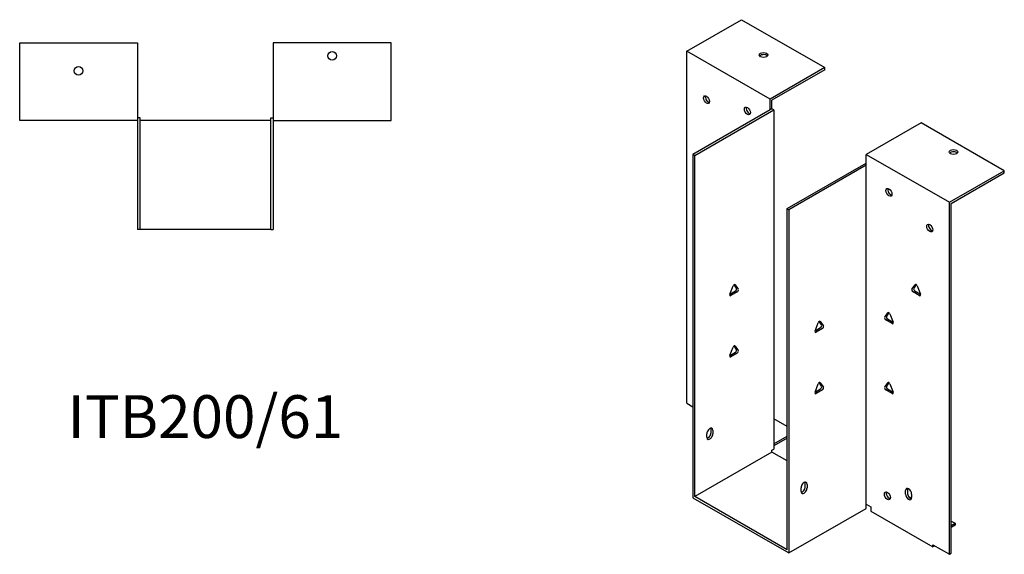
# Model space of a CAD drawing. Units: millimetres. Extents: x 369 to 1036, y 37 to 806.
# Drawn here: x 576 to 1036, y 37 to 287 of the extents above; entities that cross this region are included whole.
import ezdxf

# ---------------------------------------------------------------- set-up
doc = ezdxf.new("R2010")
doc.units = ezdxf.units.MM
doc.layers.add('Part', color=7, linetype='Continuous', lineweight=25)
doc.layers.add('Text', color=7, linetype='Continuous', lineweight=25)
doc.styles.add('EU_style', font='arial.ttf')

msp = doc.modelspace()

# ---------------------------------------------------------------- linework, layer by layer
at = {"layer": 'Part'}
for p, q in [((887.63, 272.11), (913.23, 286.85)), ((913.23, 286.85), (952.12, 264.45)), ((576.2, 239.77), (576.2, 275.97)), ((576.2, 275.97), (631.2, 275.97)), ((631.2, 275.97), (631.2, 239.77)), ((749.6, 275.97), (694.6, 275.97)), ((694.6, 275.97), (694.6, 239.77)), ((749.6, 239.77), (749.6, 275.97)), ((887.63, 107.62), (887.63, 272.11)), ((926.52, 249.71), (887.63, 272.11)), ((952.12, 264.45), (926.52, 249.71)), ((952.12, 263.47), (927.37, 249.22)), ((952.12, 263.47), (952.12, 264.45)), ((926.52, 244.64), (926.52, 249.71)), ((927.37, 245.13), (927.37, 249.22)), ((926.52, 244.64), (890.46, 223.88)), ((891.31, 223.39), (928.22, 244.64)), ((927.37, 245.13), (926.52, 244.64)), ((928.22, 244.64), (927.37, 245.13)), ((928.22, 244.64), (928.22, 86.2)), ((631.2, 239.77), (576.2, 239.77)), ((632.4, 240.97), (631.2, 240.97)), ((631.2, 239.77), (631.2, 188.77)), ((632.4, 188.77), (632.4, 240.97)), ((693.4, 239.77), (632.4, 239.77)), ((693.4, 240.97), (694.6, 240.97)), ((693.4, 188.77), (693.4, 240.97)), ((694.6, 239.77), (749.6, 239.77)), ((694.6, 239.77), (694.6, 188.77)), ((996.95, 238.64), (971.35, 223.9)), ((1035.84, 216.24), (996.95, 238.64)), ((890.46, 223.88), (890.46, 63.47)), ((891.31, 223.39), (890.46, 223.88)), ((891.31, 63.97), (891.31, 223.39)), ((971.35, 218.83), (971.35, 223.9)), ((971.35, 223.9), (1010.24, 201.5)), ((934.44, 198.55), (971.35, 219.8)), ((971.35, 218.83), (935.29, 198.06)), ((971.35, 60.39), (971.35, 218.83)), ((1010.24, 201.5), (1035.84, 216.24)), ((1035.84, 215.26), (1035.84, 216.24)), ((1011.09, 201.01), (1035.84, 215.26)), ((934.44, 198.55), (935.29, 198.06)), ((934.44, 39.13), (934.44, 198.55)), ((935.29, 198.06), (935.29, 37.66)), ((1010.24, 37.01), (1010.24, 201.5)), ((1011.09, 37.5), (1011.09, 201.01)), ((632.4, 188.77), (631.2, 188.77)), ((693.4, 188.77), (632.4, 188.77)), ((693.4, 188.77), (694.6, 188.77)), ((907.73, 158.61), (909.2, 162.4)), ((910.8, 161.36), (909.66, 162.99)), ((910.18, 162.97), (911.65, 160.87)), ((992.73, 160.9), (994.2, 163)), ((994.72, 163.02), (993.57, 161.39)), ((995.18, 162.43), (996.65, 158.64)), ((907.73, 158.61), (910.31, 160.1)), ((911.16, 159.61), (908.22, 157.91)), ((996.16, 157.94), (993.22, 159.64)), ((994.06, 160.12), (996.65, 158.64)), ((980, 147.79), (981.47, 149.89)), ((981.99, 149.91), (980.85, 148.28)), ((982.45, 149.32), (983.92, 145.53)), ((947.47, 141.47), (948.94, 145.26)), ((947.47, 141.47), (950.05, 142.95)), ((950.54, 144.22), (949.4, 145.85)), ((949.92, 145.82), (951.39, 143.73)), ((983.43, 144.83), (980.49, 146.53)), ((981.34, 147.02), (983.92, 145.53)), ((950.9, 142.46), (947.96, 140.77)), ((907.73, 130), (909.2, 133.79)), ((910.8, 132.74), (909.66, 134.38)), ((910.18, 134.35), (911.65, 132.26)), ((907.73, 129.99), (910.31, 131.48)), ((911.16, 130.99), (908.22, 129.3)), ((947.47, 112.86), (948.94, 116.65)), ((950.54, 115.6), (949.4, 117.23)), ((949.92, 117.21), (951.39, 115.11)), ((980, 115.09), (981.47, 117.18)), ((981.99, 117.21), (980.85, 115.58)), ((982.45, 116.62), (983.92, 112.83)), ((947.47, 112.85), (950.05, 114.34)), ((950.9, 113.85), (947.96, 112.16)), ((983.43, 112.13), (980.49, 113.82)), ((981.34, 114.31), (983.92, 112.83)), ((887.63, 107.62), (890.46, 105.99)), ((934.44, 96.7), (928.22, 100.29)), ((896.96, 91.75), (896.96, 93.38)), ((898.94, 93.87), (898.94, 95.5)), ((899.79, 95.01), (899.79, 93.38)), ((928.22, 88.64), (934.44, 92.23)), ((934.44, 91.24), (928.22, 87.66)), ((927.37, 84.73), (891.31, 63.97)), ((927.37, 85.71), (928.22, 86.2)), ((927.37, 84.73), (927.37, 85.71)), ((934.44, 80.66), (927.37, 84.73)), ((942.93, 68.54), (942.93, 70.17)), ((943.77, 69.69), (943.77, 68.05)), ((940.95, 66.42), (940.95, 68.06)), ((989.74, 65.17), (989.74, 66.8)), ((990.58, 67.29), (990.58, 65.66)), ((992.56, 65.18), (992.56, 63.54)), ((890.46, 63.47), (935.29, 37.66)), ((934.44, 39.13), (891.31, 63.97)), ((971.35, 58.42), (971.35, 60.39)), ((971.35, 60.39), (973.47, 59.16)), ((982.66, 63.48), (982.13, 63.17)), ((991.12, 64.06), (992.54, 63.25)), ((935.29, 37.66), (971.35, 58.42)), ((973.47, 59.16), (973.47, 57.2)), ((973.47, 57.2), (1002.46, 40.51)), ((1011.09, 52.56), (1012.86, 51.55)), ((1011.09, 50.53), (1012.86, 51.55)), ((1012.86, 50.57), (1011.09, 49.55)), ((1012.86, 51.55), (1012.86, 50.57)), ((1002.46, 41.49), (1010.24, 37.01)), ((1002.46, 40.51), (1002.46, 41.49)), ((1003.31, 41), (1002.46, 40.51)), ((1003.31, 41), (1003.31, 41)), ((1010.24, 37.01), (1011.09, 37.5))]:
    msp.add_line(p, q, dxfattribs=at)
for centre in [(722.1, 269.97), (603.7, 262.97)]:
    msp.add_circle(centre, 2, dxfattribs=at)
for centre, major_axis, ratio in [((923.48, 270.36), (2, 0), 0.575862), ((896.82, 249.48), (-1, 1.73), 0.578093), ((915.91, 244.21), (-1, 1.73), 0.578093), ((1012.15, 225), (2, 0), 0.575862), ((981.96, 206.18), (-1, 1.73), 0.578093), ((1001.05, 189.46), (-1, 1.73), 0.578093), ((981.25, 64.33), (-1, 1.73), 0.578093)]:
    msp.add_ellipse(centre, major_axis=major_axis, ratio=ratio, dxfattribs=at)
for centre, major_axis, ratio, start_param, end_param in [((923.48, 269.38), (-2, 0), 0.575862, 3.581558, 5.84322), ((897.67, 249.97), (1, -1.73), 0.578093, 3.578839, 5.845939), ((916.76, 244.7), (1, -1.73), 0.578093, 3.578839, 5.845939), ((1012.15, 224.01), (-2, 0), 0.575862, 3.581558, 5.84322), ((982.81, 206.67), (1, -1.73), 0.578093, 3.578839, 5.845939), ((1001.9, 189.95), (1, -1.73), 0.578093, 3.578839, 5.845939), ((909.69, 162.36), (0.399, 0.693), 0.578093, 6.019452, 8.113847), ((910.31, 160.75), (0.399, 0.693), 0.578093, 3.925057, 6.019452), ((993.22, 160.29), (-0.399, 0.693), 0.578093, 0.263733, 2.358128), ((994.06, 160.78), (-0.399, 0.693), 0.578093, 0.263733, 2.358128), ((994.69, 162.39), (-0.399, 0.693), 0.578093, 4.452523, 6.546918), ((908.22, 158.57), (-0.399, -0.693), 0.578093, 4.972255, 7.06665), ((911.16, 160.26), (0.399, 0.693), 0.578093, 3.925057, 6.019452), ((996.16, 158.6), (0.399, -0.693), 0.578093, 5.499721, 7.594116), ((980.49, 147.18), (-0.399, 0.693), 0.578093, 0.263733, 2.358128), ((981.34, 147.67), (-0.399, 0.693), 0.578093, 0.263733, 2.358128), ((981.96, 149.28), (-0.399, 0.693), 0.578093, 4.452523, 6.546918), ((949.43, 145.21), (0.399, 0.693), 0.578093, 6.019452, 8.113847), ((950.05, 143.61), (0.399, 0.693), 0.578093, 3.925057, 6.019452), ((950.9, 143.12), (0.399, 0.693), 0.578093, 3.925057, 6.019452), ((983.43, 145.49), (0.399, -0.693), 0.578093, 5.499721, 7.594116), ((947.96, 141.43), (-0.399, -0.693), 0.578093, 4.972255, 7.06665), ((909.69, 133.74), (0.399, 0.693), 0.578093, 6.019452, 8.113847), ((908.22, 129.95), (-0.399, -0.693), 0.578093, 4.972255, 7.06665), ((910.31, 132.14), (0.399, 0.693), 0.578093, 3.925057, 6.019452), ((911.16, 131.65), (0.399, 0.693), 0.578093, 3.925057, 6.019452), ((949.43, 116.6), (0.399, 0.693), 0.578093, 6.019452, 8.113847), ((950.05, 114.99), (0.399, 0.693), 0.578093, 3.925057, 6.019452), ((950.9, 114.5), (0.399, 0.693), 0.578093, 3.925057, 6.019452), ((980.49, 114.48), (-0.399, 0.693), 0.578093, 0.263733, 2.358128), ((981.34, 114.97), (-0.399, 0.693), 0.578093, 0.263733, 2.358128), ((981.96, 116.58), (-0.399, 0.693), 0.578093, 4.452523, 6.546918), ((947.96, 112.81), (-0.399, -0.693), 0.578093, 4.972255, 7.06665), ((983.43, 112.79), (0.399, -0.693), 0.578093, 5.499721, 7.594116), ((898.38, 94.2), (1, 1.73), 0.578093, 5.495853, 8.637446), ((898.38, 92.56), (-1, -1.73), 0.578093, 5.495853, 8.637446), ((897.53, 93.05), (1, 1.73), 0.578093, 3.578839, 5.495853), ((897.53, 94.69), (1, 1.73), 0.578093, 5.495853, 5.845939), ((942.36, 68.87), (1, 1.73), 0.578093, 5.495853, 8.637446), ((941.51, 69.36), (1, 1.73), 0.578093, 5.495853, 5.845939), ((942.36, 67.24), (-1, -1.73), 0.578093, 5.495853, 8.637446), ((941.51, 67.73), (1, 1.73), 0.578093, 3.578839, 5.495853), ((982.1, 64.82), (1, -1.73), 0.578093, 3.578839, 5.845939), ((991.15, 65.99), (-1, 1.73), 0.578093, 3.928925, 7.070517), ((991.15, 64.35), (1, -1.73), 0.578093, 3.928925, 7.070517), ((992, 66.48), (1, -1.73), 0.578093, 3.578839, 3.928925), ((992, 64.84), (1, -1.73), 0.578093, 3.928925, 5.845939)]:
    msp.add_ellipse(centre, major_axis=major_axis, ratio=ratio, start_param=start_param, end_param=end_param, dxfattribs=at)

# ---------------------------------------------------------------- texts
at = {"layer": 'Text', "insert": (662.9, 98.77), "char_height": 20, "width": 343.6746, "attachment_point": 5, "style": 'EU_style'}
msp.add_mtext('{ITB200/61}', dxfattribs=at)

doc.saveas('drawing.dxf')
